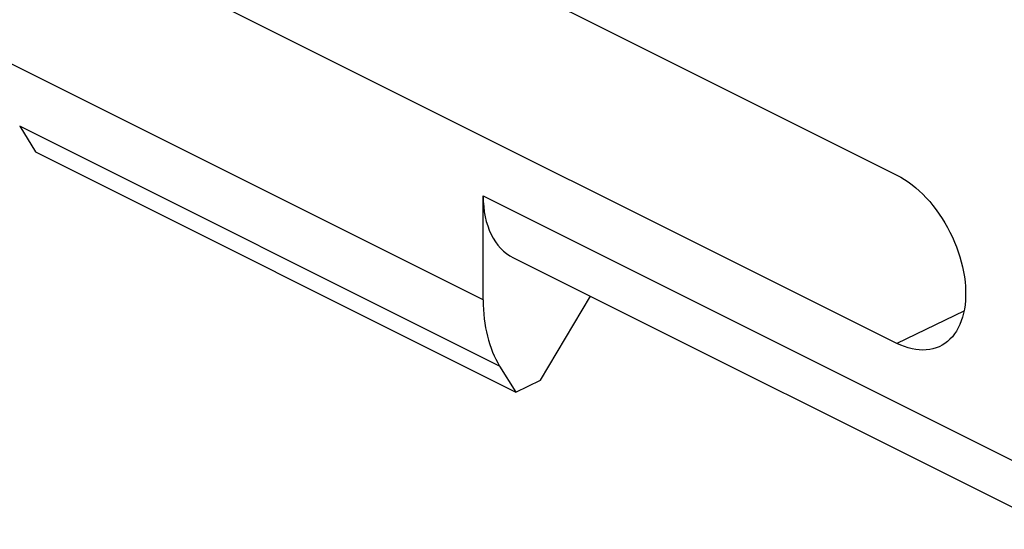
# Model space of a CAD drawing. Units: inches. Extents: x 73 to 138, y 75 to 222.
# Drawn here: x 87 to 96, y 88 to 93 of the extents above; entities that cross this region are included whole.
import ezdxf

# ---------------------------------------------------------------- set-up
doc = ezdxf.new("R2010")
doc.units = ezdxf.units.IN
doc.header["$MEASUREMENT"] = 0
doc.layers.add('ASSI', color=7, linetype='Continuous')

# ---------------------------------------------------------------- blocks, each defined once
blk = doc.blocks.new('block 77')
at = {"layer": 'ASSI', "color": 7, "lineweight": 25, "true_color": 0xffffff}
blk.add_lwpolyline([(87.5396, 91.8048), (91.7509, 89.6991)], dxfattribs=at)
blk = doc.blocks.new('block 80')
at = {"layer": 'ASSI', "color": 7, "lineweight": 25, "true_color": 0xffffff}
blk.add_lwpolyline([(91.6077, 89.9285), (87.4013, 92.0317)], dxfattribs=at)
blk = doc.blocks.new('block 113')
at = {"layer": 'ASSI', "color": 7, "lineweight": 25, "true_color": 0xffffff}
blk.add_lwpolyline([(91.4631, 90.5083), (87.2617, 92.609)], dxfattribs=at)
blk = doc.blocks.new('block 115')
at = {"layer": 'ASSI', "color": 7, "lineweight": 25, "true_color": 0xffffff}
blk.add_lwpolyline([(91.7276, 90.8772), (96.4885, 88.4968)], dxfattribs=at)
blk = doc.blocks.new('block 125')
at = {"layer": 'ASSI', "color": 7, "lineweight": 25, "true_color": 0xffffff}
blk.add_lwpolyline([(91.4631, 91.4204), (96.2252, 89.0393)], dxfattribs=at)
blk = doc.blocks.new('block 129')
at = {"layer": 'ASSI', "color": 7, "lineweight": 25, "true_color": 0xffffff}
blk.add_lwpolyline([(95.09, 90.1273), (83.6349, 95.8549)], dxfattribs=at)
blk = doc.blocks.new('block 136')
at = {"layer": 'ASSI', "color": 7, "lineweight": 25, "true_color": 0xffffff}
blk.add_lwpolyline([(83.6349, 97.3291), (95.09, 91.6015)], dxfattribs=at)
blk = doc.blocks.new('block 143')
at = {"layer": 'ASSI', "color": 7, "lineweight": 25, "true_color": 0xffffff}
blk.add_lwpolyline([(95.09, 91.6015), (95.1233, 91.5837), (95.1563, 91.5639), (95.189, 91.542), (95.2216, 91.5179), (95.2538, 91.4918), (95.2854, 91.4639), (95.3164, 91.4341), (95.3468, 91.4026), (95.3764, 91.3695), (95.4051, 91.3348), (95.433, 91.2986), (95.4597, 91.2612), (95.4852, 91.2227), (95.5096, 91.183), (95.5327, 91.1424), (95.5545, 91.1008), (95.575, 91.0584), (95.5939, 91.0156), (95.6112, 90.9724), (95.627, 90.9288), (95.6411, 90.8851), (95.6536, 90.8412), (95.6644, 90.7972), (95.6734, 90.7535), (95.6807, 90.7104), (95.6861, 90.6676), (95.6898, 90.6255), (95.6916, 90.5841), (95.6916, 90.5432), (95.6898, 90.5036), (95.6861, 90.4651), (95.6807, 90.4278), (95.6734, 90.3919), (95.6644, 90.3573), (95.6536, 90.3241), (95.6411, 90.2927), (95.627, 90.2631), (95.6112, 90.2353), (95.5939, 90.2094), (95.575, 90.1855), (95.5545, 90.1636), (95.5327, 90.1438), (95.5096, 90.1263), (95.4852, 90.111), (95.4643, 90.1001)], dxfattribs=at)
blk = doc.blocks.new('block 250')
at = {"layer": 'ASSI', "color": 7, "lineweight": 25, "true_color": 0xffffff}
blk.add_lwpolyline([(91.6077, 89.9285), (91.7509, 89.6991)], dxfattribs=at)
blk = doc.blocks.new('block 251')
at = {"layer": 'ASSI', "color": 7, "lineweight": 25, "true_color": 0xffffff}
blk.add_lwpolyline([(87.4013, 92.0317), (87.5396, 91.8048)], dxfattribs=at)
blk = doc.blocks.new('block 552')
at = {"layer": 'ASSI', "color": 7, "lineweight": 25, "true_color": 0xffffff}
blk.add_lwpolyline([(91.4631, 90.5083), (91.4631, 91.4204)], dxfattribs=at)
blk = doc.blocks.new('block 1029')
at = {"layer": 'ASSI', "color": 7, "lineweight": 25, "true_color": 0xffffff}
blk.add_lwpolyline([(91.9667, 89.8033), (92.4032, 90.5394)], dxfattribs=at)
blk = doc.blocks.new('block 1182')
at = {"layer": 'ASSI', "color": 7, "lineweight": 25, "true_color": 0xffffff}
blk.add_lwpolyline([(91.7509, 89.6991), (91.9667, 89.8033)], dxfattribs=at)
blk = doc.blocks.new('block 1183')
at = {"layer": 'ASSI', "color": 7, "lineweight": 25, "true_color": 0xffffff}
blk.add_lwpolyline([(95.6767, 90.4082), (95.09, 90.1273)], dxfattribs=at)
blk = doc.blocks.new('block 1184')
at = {"layer": 'ASSI', "color": 7, "lineweight": 25, "true_color": 0xffffff}
blk.add_lwpolyline([(95.4643, 90.1001), (95.4597, 90.098), (95.433, 90.0873), (95.4051, 90.0789), (95.3764, 90.073), (95.3468, 90.0694), (95.3164, 90.0683), (95.2854, 90.0696), (95.2538, 90.0733), (95.2216, 90.0794), (95.189, 90.0879), (95.1563, 90.0987), (95.1233, 90.1118), (95.09, 90.1273)], dxfattribs=at)
blk = doc.blocks.new('block 1410')
at = {"layer": 'ASSI', "color": 7, "lineweight": 25, "true_color": 0xffffff}
blk.add_open_spline([(91.4631, 90.5083), (91.4631, 90.2802), (91.513, 90.0803), (91.6077, 89.9285)], degree=3, dxfattribs=at)
blk = doc.blocks.new('block 1417')
at = {"layer": 'ASSI', "color": 7, "lineweight": 25, "true_color": 0xffffff}
blk.add_open_spline([(91.4631, 91.4204), (91.4631, 91.1603), (91.5602, 90.9609), (91.7276, 90.8772)], degree=3, dxfattribs=at)
blk = doc.blocks.new('block 2120')
at = {"color": 7, "lineweight": 25, "true_color": 0xffffff}
blk.add_lwpolyline([(87.5396, 91.8048), (91.7509, 89.6991)], dxfattribs=at)
blk = doc.blocks.new('block 2123')
at = {"color": 7, "lineweight": 25, "true_color": 0xffffff}
blk.add_lwpolyline([(91.6077, 89.9285), (87.4013, 92.0317)], dxfattribs=at)
blk = doc.blocks.new('block 2148')
at = {"color": 7, "lineweight": 25, "true_color": 0xffffff}
blk.add_lwpolyline([(91.4631, 90.5083), (87.2617, 92.609)], dxfattribs=at)
blk = doc.blocks.new('block 2150')
at = {"color": 7, "lineweight": 25, "true_color": 0xffffff}
blk.add_lwpolyline([(91.7276, 90.8772), (96.4885, 88.4968)], dxfattribs=at)
blk = doc.blocks.new('block 2157')
at = {"color": 7, "lineweight": 25, "true_color": 0xffffff}
blk.add_lwpolyline([(91.4631, 91.4204), (96.2252, 89.0393)], dxfattribs=at)
blk = doc.blocks.new('block 2161')
at = {"color": 7, "lineweight": 25, "true_color": 0xffffff}
blk.add_lwpolyline([(95.09, 90.1273), (83.6349, 95.8549)], dxfattribs=at)
blk = doc.blocks.new('block 2168')
at = {"color": 7, "lineweight": 25, "true_color": 0xffffff}
blk.add_lwpolyline([(83.6349, 97.3291), (95.09, 91.6015)], dxfattribs=at)
blk = doc.blocks.new('block 2172')
at = {"color": 7, "lineweight": 25, "true_color": 0xffffff}
blk.add_lwpolyline([(95.09, 91.6015), (95.1233, 91.5837), (95.1563, 91.5639), (95.189, 91.542), (95.2216, 91.5179), (95.2538, 91.4918), (95.2854, 91.4639), (95.3164, 91.4341), (95.3468, 91.4026), (95.3764, 91.3695), (95.4051, 91.3348), (95.433, 91.2986), (95.4597, 91.2612), (95.4852, 91.2227), (95.5096, 91.183), (95.5327, 91.1424), (95.5545, 91.1008), (95.575, 91.0584), (95.5939, 91.0156), (95.6112, 90.9724), (95.627, 90.9288), (95.6411, 90.8851), (95.6536, 90.8412), (95.6644, 90.7972), (95.6734, 90.7535), (95.6807, 90.7104), (95.6861, 90.6676), (95.6898, 90.6255), (95.6916, 90.5841), (95.6916, 90.5432), (95.6898, 90.5036), (95.6861, 90.4651), (95.6807, 90.4278), (95.6734, 90.3919), (95.6644, 90.3573), (95.6536, 90.3241), (95.6411, 90.2927), (95.627, 90.2631), (95.6112, 90.2353), (95.5939, 90.2094), (95.575, 90.1855), (95.5545, 90.1636), (95.5327, 90.1438), (95.5096, 90.1263), (95.4852, 90.111), (95.4643, 90.1001)], dxfattribs=at)
blk = doc.blocks.new('block 2257')
at = {"color": 7, "lineweight": 25, "true_color": 0xffffff}
blk.add_lwpolyline([(91.6077, 89.9285), (91.7509, 89.6991)], dxfattribs=at)
blk = doc.blocks.new('block 2258')
at = {"color": 7, "lineweight": 25, "true_color": 0xffffff}
blk.add_lwpolyline([(87.4013, 92.0317), (87.5396, 91.8048)], dxfattribs=at)
blk = doc.blocks.new('block 2536')
at = {"color": 7, "lineweight": 25, "true_color": 0xffffff}
blk.add_lwpolyline([(91.4631, 90.5083), (91.4631, 91.4204)], dxfattribs=at)
blk = doc.blocks.new('block 2982')
at = {"color": 7, "lineweight": 25, "true_color": 0xffffff}
blk.add_lwpolyline([(91.9667, 89.8033), (92.4032, 90.5394)], dxfattribs=at)
blk = doc.blocks.new('block 3096')
at = {"color": 7, "lineweight": 25, "true_color": 0xffffff}
blk.add_lwpolyline([(91.7509, 89.6991), (91.9667, 89.8033)], dxfattribs=at)
blk = doc.blocks.new('block 3097')
at = {"color": 7, "lineweight": 25, "true_color": 0xffffff}
blk.add_lwpolyline([(95.6767, 90.4082), (95.09, 90.1273)], dxfattribs=at)
blk = doc.blocks.new('block 3098')
at = {"color": 7, "lineweight": 25, "true_color": 0xffffff}
blk.add_lwpolyline([(95.4643, 90.1001), (95.4597, 90.098), (95.433, 90.0873), (95.4051, 90.0789), (95.3764, 90.073), (95.3468, 90.0694), (95.3164, 90.0683), (95.2854, 90.0696), (95.2538, 90.0733), (95.2216, 90.0794), (95.189, 90.0879), (95.1563, 90.0987), (95.1233, 90.1118), (95.09, 90.1273)], dxfattribs=at)
blk = doc.blocks.new('block 3285')
at = {"color": 7, "lineweight": 25, "true_color": 0xffffff}
blk.add_open_spline([(91.4631, 90.5083), (91.4631, 90.2802), (91.513, 90.0803), (91.6077, 89.9285)], degree=3, dxfattribs=at)
blk = doc.blocks.new('block 3287')
at = {"color": 7, "lineweight": 25, "true_color": 0xffffff}
blk.add_open_spline([(91.4631, 91.4204), (91.4631, 91.1603), (91.5602, 90.9609), (91.7276, 90.8772)], degree=3, dxfattribs=at)

msp = doc.modelspace()

# ---------------------------------------------------------------- block references
for name in ['block 2168', 'block 2161', 'block 2148', 'block 2123', 'block 2258', 'block 2120', 'block 2172', 'block 2157', 'block 2536', 'block 3287', 'block 2150', 'block 2982', 'block 3285', 'block 3097', 'block 3098', 'block 2257', 'block 3096']:
    msp.add_blockref(name, (0, 0))
at = {"layer": 'ASSI'}
for name in ['block 136', 'block 129', 'block 113', 'block 80', 'block 251', 'block 77', 'block 143', 'block 125', 'block 552', 'block 1417', 'block 115', 'block 1029', 'block 1410', 'block 1183', 'block 1184', 'block 250', 'block 1182']:
    msp.add_blockref(name, (0, 0), dxfattribs=at)

doc.saveas('drawing.dxf')
